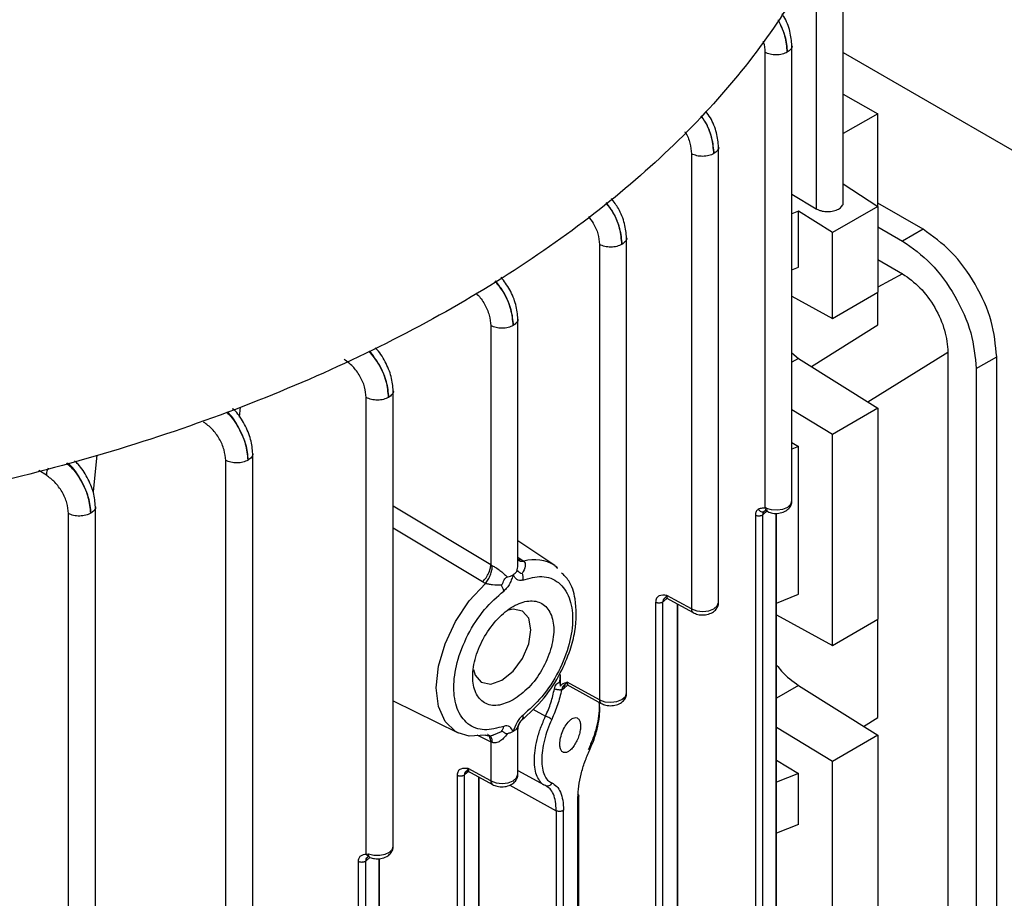
# Model space of a CAD drawing. Units: millimetres. Extents: x 5 to 415, y 5 to 292.
# Drawn here: x 368 to 373, y 227 to 232 of the extents above; entities that cross this region are included whole.
import ezdxf

# ---------------------------------------------------------------- set-up
doc = ezdxf.new("R2010")
doc.units = ezdxf.units.MM

msp = doc.modelspace()

# ---------------------------------------------------------------- linework, layer by layer
at = {"color": 7, "linetype": 'Continuous', "lineweight": 25}
for p, q in [((372.03863, 230.82819), (372.03863, 232.24004)), ((371.77183, 229.27697), (371.77183, 231.64619)), ((371.63113, 231.60932), (371.63113, 229.24515)), ((372.03863, 231.60893), (372.91597, 231.10245)), ((372.03863, 231.39242), (372.21779, 231.289)), ((372.21779, 231.289), (372.03863, 231.18741)), ((372.21779, 230.80849), (372.21779, 231.289)), ((371.2494, 231.08169), (371.2494, 228.71407)), ((371.3901, 228.74897), (371.3901, 231.11856)), ((372.03863, 230.92478), (372.21779, 230.80849)), ((371.77183, 230.87155), (371.89794, 230.79627)), ((372.45349, 230.68899), (372.21779, 230.82505)), ((371.80531, 230.78339), (371.77183, 230.77011)), ((371.98209, 230.67242), (371.80531, 230.78339)), ((371.80531, 230.49257), (371.80531, 230.78339)), ((372.21779, 230.80849), (371.98209, 230.67242)), ((372.21779, 230.80849), (372.21779, 230.36176)), ((371.98209, 230.22569), (371.98209, 230.67242)), ((372.21779, 230.70259), (372.34743, 230.62776)), ((372.45349, 230.68899), (372.34743, 230.62776)), ((370.91172, 228.27676), (370.91172, 230.64647)), ((370.77102, 230.60972), (370.77102, 228.24186)), ((372.21779, 230.53248), (372.34743, 230.45764)), ((371.77183, 230.47888), (371.80531, 230.49257)), ((371.98209, 230.22569), (372.21779, 230.36176)), ((372.21779, 230.1914), (372.21779, 230.36176)), ((371.77183, 230.34071), (371.98209, 230.22569)), ((370.34632, 228.95413), (370.34632, 230.22467)), ((370.20563, 230.18786), (370.20563, 228.94342)), ((371.87323, 229.97481), (372.21779, 230.1914)), ((372.58313, 230.04939), (372.58313, 224.94601)), ((371.77183, 230.04615), (371.80607, 230.01703)), ((371.80607, 230.01703), (372.21779, 229.75823)), ((372.73044, 229.96435), (372.83651, 230.02558)), ((372.83651, 224.9222), (372.83651, 230.02558)), ((372.73044, 229.96435), (372.73044, 224.86097)), ((369.69814, 227.48059), (369.69814, 229.84922)), ((369.55745, 227.43929), (369.55745, 229.81368)), ((368.89881, 229.71106), (368.90406, 229.76407)), ((371.98209, 229.62216), (371.77183, 229.7499)), ((372.21779, 229.75823), (371.98209, 229.62216)), ((372.21779, 229.75823), (372.21779, 228.66063)), ((371.98209, 228.52456), (371.98209, 229.62216)), ((371.77183, 229.57973), (371.80531, 229.55939)), ((371.80531, 229.55939), (371.77183, 229.54601)), ((371.80531, 228.79144), (371.80531, 229.55939)), ((368.15558, 229.51351), (368.13625, 229.32435)), ((368.82648, 220.91002), (368.82648, 229.48716)), ((368.96717, 220.9437), (368.96717, 229.52392)), ((368.14919, 220.66753), (368.14919, 229.24631)), ((371.63564, 229.24124), (371.63678, 229.23925)), ((368.00849, 220.63385), (368.00849, 229.21076)), ((371.58169, 229.20124), (371.58169, 224.30174)), ((371.6226, 229.20611), (371.61975, 229.20375)), ((371.61975, 224.30425), (371.61975, 229.20375)), ((371.69196, 224.36577), (371.69196, 229.21168)), ((370.53803, 228.9402), (370.34632, 229.06792)), ((370.20563, 228.94342), (370.21337, 228.93918)), ((370.36412, 228.97153), (370.37727, 228.96214)), ((370.5528, 228.92394), (370.53799, 228.94023)), ((370.53803, 228.9402), (370.55221, 228.92964)), ((370.17721, 228.84665), (370.16187, 228.85477)), ((371.11734, 228.77207), (371.25806, 228.69498)), ((371.2494, 228.71407), (371.12022, 228.78484)), ((371.69196, 228.74511), (371.80531, 228.79144)), ((371.06259, 228.74849), (371.06259, 223.84899)), ((371.1035, 228.75336), (371.10065, 228.751)), ((371.10065, 223.8515), (371.10065, 228.751)), ((371.17848, 223.91791), (371.17848, 228.73858)), ((371.69196, 228.68328), (371.98209, 228.52456)), ((371.98209, 228.52456), (372.21779, 228.66063)), ((372.21779, 228.15005), (372.21779, 228.66063)), ((370.56512, 228.33493), (370.56711, 228.37369)), ((370.56711, 228.31316), (370.56711, 228.37369)), ((370.60313, 228.33384), (370.59626, 228.33007)), ((370.60025, 228.32107), (370.77968, 228.22277)), ((370.77102, 228.24186), (370.60313, 228.33384)), ((371.80607, 228.3159), (372.21779, 228.05711)), ((370.57359, 228.29379), (370.58641, 228.30235)), ((369.69814, 228.23571), (370.03511, 228.06901)), ((370.36857, 228.13913), (370.37811, 228.14897)), ((372.14386, 228.10358), (372.21779, 228.15005)), ((370.34632, 227.85478), (370.34632, 228.0823)), ((371.98209, 227.92104), (371.69196, 228.0973)), ((372.21779, 228.05711), (371.98209, 227.92104)), ((372.21779, 228.05711), (372.21779, 226.61928)), ((370.21337, 228.01995), (370.20563, 228.02322)), ((370.20563, 228.02322), (370.20563, 227.81988)), ((371.69196, 227.92712), (371.80531, 227.85826)), ((371.98209, 226.48321), (371.98209, 227.92104)), ((370.03021, 227.84806), (370.03021, 222.94856)), ((370.07112, 227.85293), (370.06827, 227.85056)), ((370.06827, 222.95107), (370.06827, 227.85056)), ((370.08496, 227.87164), (370.21429, 227.80079)), ((370.20563, 227.81988), (370.08784, 227.88441)), ((370.34632, 227.87442), (370.48238, 227.79876)), ((371.80531, 227.85826), (371.69196, 227.81296)), ((371.80531, 227.59337), (371.80531, 227.85826)), ((370.14563, 223.01708), (370.14563, 227.8384)), ((370.50441, 227.78501), (370.49015, 227.79508)), ((370.65881, 224.09854), (370.65881, 227.73322)), ((370.66297, 224.10629), (370.66297, 227.74139)), ((370.5455, 227.66496), (370.5455, 224.03052)), ((370.58355, 224.03302), (370.58355, 227.66746)), ((371.80531, 227.59337), (371.69196, 227.54755)), ((369.55745, 227.43929), (369.56945, 227.44023)), ((369.56945, 227.44023), (369.566, 227.42885)), ((369.51664, 222.50058), (369.51664, 227.40018)), ((369.55802, 227.40541), (369.55469, 227.40269)), ((369.55469, 222.50308), (369.55469, 227.40269)), ((369.62656, 222.56435), (369.62656, 227.41618))]:
    msp.add_line(p, q, dxfattribs=at)
at = {"color": 8, "linetype": 'Continuous', "lineweight": 25}
for p, q in [((371.89794, 232.11327), (371.89794, 230.79627)), ((372.34679, 230.45801), (372.21779, 230.38874)), ((371.80607, 230.01703), (371.77183, 229.99726)), ((372.58313, 230.04865), (372.16629, 229.7906)), ((367.89355, 229.40962), (367.85363, 229.43367)), ((370.20563, 228.94342), (369.69814, 229.24817)), ((371.6413, 229.22242), (371.6226, 229.20611)), ((371.6226, 229.20611), (371.62525, 229.21812)), ((371.68781, 229.21202), (371.68781, 224.35863)), ((370.16187, 228.85477), (369.69814, 229.13429)), ((370.34632, 228.98332), (370.36412, 228.97153)), ((370.34899, 228.97087), (370.36412, 228.97153)), ((371.12202, 228.76951), (371.1035, 228.75336)), ((371.17432, 228.74085), (371.17432, 223.91078)), ((370.60492, 228.3185), (370.58641, 228.30235)), ((371.80607, 228.3159), (371.69196, 228.25003)), ((370.42323, 228.19325), (370.49015, 228.15581)), ((370.1329, 228.05924), (370.20563, 228.02322)), ((370.22004, 228.0596), (370.26145, 228.07729)), ((370.08963, 227.86908), (370.07112, 227.85293)), ((370.14148, 227.84068), (370.14148, 223.00994)), ((370.30508, 227.79827), (370.5455, 227.66496)), ((369.57674, 227.42173), (369.55802, 227.40541)), ((369.6224, 227.41611), (369.6224, 222.55721))]:
    msp.add_line(p, q, dxfattribs=at)
at = {"color": 8, "linetype": 'Continuous', "lineweight": 25, "flags": 128}
for points in [[(371.63678, 229.23925), (371.6643, 229.23094), (371.69519, 229.22902), (371.72514, 229.23377), (371.75001, 229.24451), (371.76632, 229.25977), (371.77183, 229.27697)], [(370.03511, 228.06901), (370.02212, 228.07616), (369.9674, 228.12893), (369.93305, 228.20676), (369.92135, 228.30453), (369.93305, 228.41582), (369.9674, 228.53331), (370.02212, 228.64926), (370.09363, 228.75605), (370.17721, 228.84665)], [(371.2494, 228.71407), (371.27639, 228.70417), (371.30785, 228.70086), (371.33916, 228.70464), (371.36569, 228.71495), (371.38354, 228.73027), (371.39009, 228.74834), (371.3901, 228.74897)], [(370.77102, 228.24186), (370.79801, 228.23196), (370.82947, 228.22865), (370.86078, 228.23243), (370.88731, 228.24274), (370.90516, 228.25806), (370.91171, 228.27613), (370.91172, 228.27676)], [(370.20563, 227.81988), (370.23262, 227.80998), (370.26408, 227.80667), (370.29538, 227.81045), (370.32192, 227.82076), (370.33977, 227.83608), (370.34632, 227.85415), (370.34632, 227.85478)], [(369.56945, 227.44023), (369.59724, 227.43356), (369.62733, 227.43303), (369.65578, 227.4387), (369.67889, 227.44983), (369.69364, 227.46498), (369.69814, 227.48059)]]:
    msp.add_lwpolyline(points, dxfattribs=at)
at = {"color": 7, "linetype": 'Continuous', "lineweight": 25, "flags": 128}
for points in [[(370.11448, 228.39894), (370.12319, 228.37064), (370.15599, 228.33288), (370.20508, 228.32335), (370.26299, 228.34347), (370.3209, 228.39021), (370.36999, 228.45642), (370.4028, 228.53205), (370.41431, 228.60557), (370.4028, 228.66579), (370.36999, 228.70355), (370.3209, 228.71308), (370.29672, 228.70803)], [(370.17721, 228.05784), (370.09363, 228.05194), (370.03511, 228.06901)]]:
    msp.add_lwpolyline(points, dxfattribs=at)
at = {"color": 8, "linetype": 'Continuous', "lineweight": 25}
for centre, radius, start, end in [((370.4339, 228.77719), 0.19342, 57.42896, 107.02441), ((371.26952, 228.71169), 0.02026, 173.24247, 235.55084), ((370.79114, 228.23948), 0.02026, 173.24247, 235.55084), ((370.22575, 227.8175), 0.02026, 173.24247, 235.55084)]:
    msp.add_arc(centre, radius, start, end, dxfattribs=at)
at = {"color": 7, "linetype": 'Continuous', "lineweight": 25}
for points in [[(372.08471, 232.56684), (372.03389, 232.42546), (371.93226, 232.14271), (371.68624, 231.73269), (371.37469, 231.33841), (370.99399, 230.96465), (370.5499, 230.61506), (370.04653, 230.29333), (369.48922, 230.00274), (368.88365, 229.74637), (368.23619, 229.5266), (367.55321, 229.34674), (366.84296, 229.20472), (366.35317, 229.14605), (366.10827, 229.11672)], [(371.74742, 231.6102), (371.73897, 231.60631), (371.72208, 231.59853), (371.68961, 231.59503), (371.657, 231.59804), (371.63976, 231.60556), (371.63113, 231.60932)], [(371.36569, 231.08257), (371.35724, 231.07868), (371.34034, 231.07091), (371.30788, 231.0674), (371.27527, 231.07041), (371.25802, 231.07793), (371.2494, 231.08169)], [(372.83651, 230.02558), (372.83075, 230.08686), (372.81924, 230.20942), (372.73066, 230.40675), (372.60406, 230.58212), (372.50368, 230.65336), (372.45349, 230.68899)], [(372.34743, 230.62776), (372.39761, 230.59213), (372.49799, 230.52089), (372.6246, 230.34552), (372.71317, 230.14819), (372.72468, 230.02563), (372.73044, 229.96435)], [(370.88731, 230.6106), (370.87886, 230.60671), (370.86196, 230.59894), (370.8295, 230.59543), (370.79689, 230.59844), (370.77964, 230.60596), (370.77102, 230.60972)], [(372.34743, 230.45764), (372.37831, 230.43572), (372.44008, 230.39188), (372.51799, 230.28396), (372.5725, 230.16253), (372.57958, 230.08711), (372.58313, 230.04939)], [(370.32192, 230.18874), (370.31347, 230.18485), (370.29657, 230.17707), (370.26411, 230.17357), (370.23149, 230.17658), (370.21425, 230.1841), (370.20563, 230.18786)], [(369.67373, 229.81455), (369.66529, 229.81067), (369.64839, 229.80289), (369.61592, 229.79938), (369.58331, 229.8024), (369.56607, 229.80992), (369.55745, 229.81368)], [(368.94277, 229.48804), (368.93432, 229.48415), (368.91742, 229.47638), (368.88496, 229.47287), (368.85234, 229.47588), (368.8351, 229.4834), (368.82648, 229.48716)], [(368.12478, 229.21164), (368.11633, 229.20775), (368.09944, 229.19997), (368.06697, 229.19647), (368.03436, 229.19948), (368.01712, 229.207), (368.00849, 229.21076)], [(371.61975, 229.20375), (371.61865, 229.20291), (371.61645, 229.20123), (371.61206, 229.19931), (371.60711, 229.19796), (371.60175, 229.19726), (371.59626, 229.19724), (371.59091, 229.19792), (371.58589, 229.19922), (371.58309, 229.20057), (371.58169, 229.20124)], [(371.62525, 229.21812), (371.62744, 229.22126), (371.63184, 229.22755), (371.63998, 229.22875), (371.64405, 229.22934)], [(370.36857, 228.89909), (370.36995, 228.89318), (370.3727, 228.88137), (370.37192, 228.87034), (370.37153, 228.86482)], [(370.2723, 228.80754), (370.2713, 228.81225), (370.2693, 228.82167), (370.26407, 228.83206), (370.26145, 228.83725)], [(370.32192, 228.24094), (370.34949, 228.26051), (370.40463, 228.29966), (370.47475, 228.39639), (370.52161, 228.50384), (370.53806, 228.60901), (370.52161, 228.69498), (370.47475, 228.74892), (370.40463, 228.76254), (370.32192, 228.73379), (370.2392, 228.66704), (370.16908, 228.57246), (370.12223, 228.46443), (370.10577, 228.35945), (370.12223, 228.27328), (370.16908, 228.21993), (370.2392, 228.20416), (370.29434, 228.22868), (370.32192, 228.24094)], [(371.10065, 228.751), (371.09955, 228.75016), (371.09735, 228.74848), (371.09296, 228.74656), (371.08801, 228.7452), (371.08265, 228.74451), (371.07716, 228.74449), (371.07182, 228.74517), (371.06679, 228.74647), (371.06399, 228.74782), (371.06259, 228.74849)], [(370.37153, 228.16086), (370.37192, 228.1565), (370.3727, 228.14778), (370.36995, 228.14201), (370.36857, 228.13913)], [(370.26145, 228.07729), (370.26407, 228.08089), (370.2693, 228.08809), (370.2713, 228.09841), (370.2723, 228.10358)], [(370.06827, 227.85056), (370.06717, 227.84973), (370.06497, 227.84805), (370.06057, 227.84613), (370.05563, 227.84477), (370.05027, 227.84408), (370.04478, 227.84406), (370.03943, 227.84474), (370.0344, 227.84604), (370.03161, 227.84739), (370.03021, 227.84806)], [(370.6561, 227.75112), (370.65783, 227.74984), (370.66129, 227.74728), (370.66329, 227.74247), (370.66277, 227.73753), (370.66013, 227.73466), (370.65881, 227.73322)], [(370.58355, 227.66746), (370.58246, 227.66663), (370.58026, 227.66495), (370.57586, 227.66303), (370.57091, 227.66167), (370.56556, 227.66098), (370.56007, 227.66096), (370.55472, 227.66164), (370.54969, 227.66294), (370.5469, 227.66429), (370.5455, 227.66496)], [(369.55745, 227.43929), (369.5586, 227.43722), (369.5609, 227.43307), (369.5643, 227.43025), (369.566, 227.42884)], [(369.55469, 227.40269), (369.5536, 227.40185), (369.5514, 227.40017), (369.547, 227.39825), (369.54205, 227.3969), (369.5367, 227.3962), (369.53121, 227.39618), (369.52586, 227.39686), (369.52083, 227.39816), (369.51804, 227.39951), (369.51664, 227.40018)]]:
    msp.add_open_spline(points, degree=3, dxfattribs=at)
for points, knots in [([(371.77178, 231.64377), (371.76935, 231.66822), (371.76447, 231.71713), (371.74222, 231.77845), (371.7227, 231.80571), (371.71945, 231.81024)], [0, 0, 0, 0, 0.4546431, 0.9093149, 1, 1, 1, 1]), ([(371.39005, 231.11615), (371.38771, 231.14062), (371.38304, 231.18958), (371.35669, 231.25814), (371.33187, 231.29178), (371.32362, 231.30297)], [0, 0, 0, 0, 0.4001719, 0.8003993, 1, 1, 1, 1]), ([(370.91167, 230.64418), (370.90939, 230.66866), (370.90484, 230.71764), (370.87488, 230.793), (370.84523, 230.83251), (370.8323, 230.84974)], [0, 0, 0, 0, 0.3605405, 0.7211664, 1, 1, 1, 1]), ([(371.89794, 230.79627), (371.903, 230.79362), (371.91252, 230.78864), (371.93235, 230.78298), (371.95825, 230.77986), (371.98875, 230.78306), (372.01582, 230.79338), (372.03315, 230.80906), (372.04028, 230.82215), (372.03852, 230.82892), (372.03847, 230.82913)], [0, 0, 0, 0, 0.10168516, 0.19105389, 0.33229944, 0.50216295, 0.66336037, 0.82454248, 0.99442128, 1, 1, 1, 1]), ([(370.34627, 230.22232), (370.34403, 230.2468), (370.33953, 230.29579), (370.3073, 230.37554), (370.27457, 230.4188), (370.25864, 230.43985)], [0, 0, 0, 0, 0.339157, 0.678432, 1, 1, 1, 1]), ([(369.69809, 229.84813), (369.69592, 229.8728), (369.69158, 229.92214), (369.65758, 230.00049), (369.62568, 230.05348), (369.6055, 230.07151), (369.60426, 230.07261)], [0, 0, 0, 0, 0.3261377, 0.6524338, 0.9786426, 1, 1, 1, 1]), ([(369.55745, 229.81368), (369.55572, 229.83185), (369.55226, 229.8682), (369.52608, 229.92663), (369.48825, 229.97875), (369.45795, 230.00117), (369.44283, 230.01236)], [0, 0, 0, 0, 0.2500901, 0.5004143, 0.7506835, 1, 1, 1, 1]), ([(368.96712, 229.52162), (368.96494, 229.54626), (368.96058, 229.59555), (368.92671, 229.67442), (368.89132, 229.73096), (368.86736, 229.75168), (368.86252, 229.75586)], [0, 0, 0, 0, 0.3072475, 0.614695, 0.9221804, 1, 1, 1, 1]), ([(368.82648, 229.48716), (368.82468, 229.50531), (368.82108, 229.54167), (368.79516, 229.60004), (368.75736, 229.65245), (368.72695, 229.67475), (368.71175, 229.6859)], [0, 0, 0, 0, 0.2493357, 0.4996431, 0.7499361, 1, 1, 1, 1]), ([(368.14914, 229.24521), (368.14695, 229.26987), (368.14256, 229.31919), (368.10866, 229.3983), (368.07199, 229.4562), (368.04667, 229.47786), (368.04054, 229.48309)], [0, 0, 0, 0, 0.3010949, 0.6024395, 0.9038778, 1, 1, 1, 1]), ([(368.00849, 229.21076), (368.00676, 229.22896), (368.0033, 229.26538), (367.97703, 229.3239), (367.93907, 229.37606), (367.9087, 229.39845), (367.89355, 229.40962)], [0, 0, 0, 0, 0.2500683, 0.5003633, 0.750663, 1, 1, 1, 1]), ([(371.5965, 229.23278), (371.5924, 229.22925), (371.58625, 229.22394), (371.58228, 229.21193), (371.58189, 229.2048), (371.58169, 229.20124)], [0, 0, 0, 0, 0.4989978, 0.7501627, 1, 1, 1, 1]), ([(371.63113, 229.24515), (371.63158, 229.24452), (371.63237, 229.24341), (371.63309, 229.24205), (371.63333, 229.24125), (371.63336, 229.24089), (371.63332, 229.24055), (371.63316, 229.24011), (371.63276, 229.23965), (371.62794, 229.23702), (371.61356, 229.23969), (371.6027, 229.23529), (371.5965, 229.23278)], [0, 0, 0, 0, 0.0348029, 0.0613572, 0.06766, 0.0738697, 0.0803367, 0.0873731, 0.1040283, 0.1251278, 0.5006862, 1, 1, 1, 1]), ([(371.5965, 229.23278), (371.59841, 229.23022), (371.60224, 229.22508), (371.61023, 229.22041), (371.61869, 229.21879), (371.62357, 229.2206), (371.62601, 229.2215)], [0, 0, 0, 0, 0.2501287, 0.5, 0.7498713, 1, 1, 1, 1]), ([(371.63564, 229.24123), (371.63565, 229.23989), (371.63567, 229.23577), (371.63417, 229.23101), (371.63241, 229.22583), (371.63098, 229.22278), (371.62787, 229.22198), (371.62601, 229.2215)], [0, 0, 0, 0, 0.0682695, 0.2092851, 0.3593011, 0.6172633, 1, 1, 1, 1]), ([(371.63113, 229.24515), (371.63207, 229.24457), (371.63336, 229.24377), (371.63491, 229.24233), (371.63541, 229.24158), (371.63564, 229.24124)], [0, 0, 0, 0, 0.5869644, 0.8096045, 1, 1, 1, 1]), ([(371.64416, 229.22138), (371.64333, 229.22163), (371.64059, 229.22245), (371.63758, 229.22844), (371.63705, 229.23565), (371.63678, 229.23925)], [0, 0, 0, 0, 0.1787796, 0.5900014, 1, 1, 1, 1]), ([(371.6398, 229.22298), (371.64758, 229.21957), (371.66458, 229.2121), (371.69564, 229.21004), (371.7264, 229.21625), (371.75083, 229.23026), (371.76576, 229.24933), (371.77255, 229.26606), (371.77118, 229.27525), (371.77088, 229.27725)], [0, 0, 0, 0, 0.1516028, 0.3313395, 0.5189387, 0.6899632, 0.831455, 0.9632314, 1, 1, 1, 1]), ([(371.62601, 229.2215), (371.62517, 229.22082), (371.62355, 229.2195), (371.62136, 229.21552), (371.61992, 229.21032), (371.6198, 229.20593), (371.61975, 229.20375)], [0, 0, 0, 0, 0.2666356, 0.5171347, 0.7603066, 1, 1, 1, 1]), ([(370.16187, 228.85477), (370.16837, 228.86172), (370.18138, 228.87562), (370.1951, 228.90052), (370.20346, 228.92384), (370.20491, 228.93689), (370.20563, 228.94342)], [0, 0, 0, 0, 0.2798445, 0.5594212, 0.7796875, 1, 1, 1, 1]), ([(370.17721, 228.84665), (370.18218, 228.85322), (370.1921, 228.86636), (370.20371, 228.89089), (370.21162, 228.9163), (370.21279, 228.93156), (370.21337, 228.93918)], [0, 0, 0, 0, 0.2500744, 0.5, 0.7499256, 1, 1, 1, 1]), ([(370.21337, 228.93918), (370.21631, 228.93777), (370.22238, 228.93486), (370.23621, 228.92669), (370.2538, 228.91437), (370.27386, 228.8978), (370.28496, 228.8866), (370.29103, 228.88049)], [0, 0, 0, 0, 0.0997326, 0.2055717, 0.4483424, 0.6985256, 1, 1, 1, 1]), ([(370.37727, 228.96214), (370.37968, 228.95878), (370.38482, 228.9516), (370.3848, 228.92974), (370.37532, 228.91184), (370.36857, 228.89909)], [0, 0, 0, 0, 0.20272214, 0.4323565, 1, 1, 1, 1]), ([(370.26145, 228.83725), (370.26414, 228.84226), (370.26901, 228.85131), (370.27455, 228.86477), (370.27984, 228.87378), (370.28581, 228.87873), (370.2893, 228.87991), (370.29103, 228.88049)], [0, 0, 0, 0, 0.3230395, 0.5826342, 0.7958652, 0.8985943, 1, 1, 1, 1]), ([(370.32192, 228.89247), (370.32191, 228.89246), (370.32191, 228.89244), (370.32188, 228.89236), (370.32179, 228.8921), (370.32145, 228.89111), (370.32016, 228.88728), (370.31762, 228.87973), (370.31259, 228.8651), (370.3042, 228.8456), (370.28999, 228.82337), (370.2782, 228.81282), (370.2723, 228.80754)], [0, 0, 0, 0, 0.0002681, 0.0007708, 0.0024804, 0.0087156, 0.0324509, 0.1249803, 0.2502258, 0.5000634, 0.7501515, 1, 1, 1, 1]), ([(370.29103, 228.88049), (370.2911, 228.8805), (370.29187, 228.88068), (370.29749, 228.88207), (370.30856, 228.88554), (370.3172, 228.89002), (370.32192, 228.89247)], [0, 0, 0, 0, 0.0068, 0.0665274, 0.4900875, 1, 1, 1, 1]), ([(370.32192, 228.89247), (370.32582, 228.89494), (370.33408, 228.90017), (370.33892, 228.90635), (370.34147, 228.90961)], [0, 0, 0, 0, 0.4732574, 1, 1, 1, 1]), ([(370.37153, 228.86482), (370.36565, 228.86331), (370.35389, 228.8603), (370.33512, 228.86779), (370.32741, 228.88277), (370.32207, 228.8922), (370.32192, 228.89247)], [0, 0, 0, 0, 0.2498379, 0.5002295, 0.9858146, 1, 1, 1, 1]), ([(370.34147, 228.90961), (370.34209, 228.91038), (370.34334, 228.91194), (370.34594, 228.91194), (370.34807, 228.90988), (370.34973, 228.90836), (370.34981, 228.90829), (370.35181, 228.90645), (370.35694, 228.90196), (370.36437, 228.90012), (370.36857, 228.89908)], [0, 0, 0, 0, 0.1013712, 0.2041017, 0.4172954, 0.417686, 0.4204823, 0.4280011, 0.6768819, 1, 1, 1, 1]), ([(370.36442, 228.13477), (370.40539, 228.17142), (370.48191, 228.23986), (370.56679, 228.37328), (370.61799, 228.49293), (370.65189, 228.62582), (370.65239, 228.75095), (370.62181, 228.85536), (370.58605, 228.88938), (370.57242, 228.90236)], [0, 0, 0, 0, 0.1820972, 0.3400341, 0.4739235, 0.5838017, 0.785649, 0.9182526, 1, 1, 1, 1]), ([(370.37153, 228.86482), (370.40561, 228.87399), (370.47601, 228.89294), (370.56234, 228.85863), (370.61828, 228.77967), (370.63676, 228.66596), (370.61828, 228.5309), (370.56234, 228.38736), (370.47601, 228.25338), (370.40561, 228.19104), (370.37153, 228.16086)], [0, 0, 0, 0, 0.1210383, 0.25, 0.3789617, 0.5, 0.6210383, 0.75, 0.8789617, 1, 1, 1, 1]), ([(370.26145, 228.83725), (370.2464, 228.83741), (370.22526, 228.83765), (370.19487, 228.84194), (370.18285, 228.84515), (370.17721, 228.84665)], [0, 0, 0, 0, 0.5676435, 0.7972779, 1, 1, 1, 1]), ([(370.2723, 228.10358), (370.23822, 228.09441), (370.16782, 228.07546), (370.08149, 228.10977), (370.02555, 228.18872), (370.00707, 228.30244), (370.02555, 228.4375), (370.08149, 228.58104), (370.16782, 228.71502), (370.23822, 228.77736), (370.2723, 228.80754)], [0, 0, 0, 0, 0.1210383, 0.25, 0.3789617, 0.5, 0.6210383, 0.75, 0.8789617, 1, 1, 1, 1]), ([(371.12022, 228.78484), (371.10637, 228.78583), (371.08899, 228.78708), (371.07328, 228.7777), (371.06731, 228.77029), (371.06332, 228.76066), (371.06283, 228.75254), (371.06259, 228.74849)], [0, 0, 0, 0, 0.4987315, 0.6261397, 0.7492177, 0.8749914, 1, 1, 1, 1]), ([(371.12022, 228.78484), (371.11852, 228.78151), (371.11275, 228.77021), (371.11152, 228.77196), (371.1035, 228.76632), (371.10089, 228.75845), (371.10073, 228.75346), (371.10065, 228.751)], [0, 0, 0, 0, 0.181556, 0.6167778, 0.8171013, 0.9094364, 1, 1, 1, 1]), ([(371.1035, 228.75336), (371.1039, 228.75774), (371.10458, 228.76514), (371.10938, 228.76929), (371.11134, 228.77099)], [0, 0, 0, 0, 0.592074, 1, 1, 1, 1]), ([(371.12022, 228.78484), (371.12028, 228.78279), (371.12041, 228.77862), (371.12141, 228.77353), (371.12314, 228.76987), (371.12459, 228.76762), (371.12562, 228.76759), (371.12569, 228.76759)], [0, 0, 0, 0, 0.23338976, 0.47449564, 0.72428403, 0.98362412, 1, 1, 1, 1]), ([(371.25806, 228.69498), (371.26584, 228.69156), (371.28285, 228.6841), (371.3139, 228.68203), (371.34467, 228.68824), (371.36909, 228.70225), (371.38402, 228.72133), (371.3908, 228.73799), (371.38945, 228.74711), (371.38917, 228.74904)], [0, 0, 0, 0, 0.1517947, 0.3317589, 0.5195955, 0.6908365, 0.8325073, 0.9644506, 1, 1, 1, 1]), ([(371.69196, 228.42268), (371.70029, 228.41196), (371.73487, 228.36746), (371.77534, 228.33815), (371.80607, 228.3159)], [0, 0, 0, 0, 0.240748, 1, 1, 1, 1]), ([(370.53646, 228.29863), (370.53764, 228.30321), (370.54001, 228.31241), (370.54669, 228.32319), (370.55513, 228.331), (370.56177, 228.33361), (370.56512, 228.33493)], [0, 0, 0, 0, 0.2449211, 0.492547, 0.7440211, 1, 1, 1, 1]), ([(370.56512, 228.33493), (370.56497, 228.33114), (370.56464, 228.32285), (370.56624, 228.31657), (370.56711, 228.31316)], [0, 0, 0, 0, 0.4572094, 1, 1, 1, 1]), ([(370.59626, 228.33007), (370.591, 228.3286), (370.58259, 228.32624), (370.57225, 228.32115), (370.56875, 228.31571), (370.56711, 228.31316)], [0, 0, 0, 0, 0.4702378, 0.7520256, 1, 1, 1, 1]), ([(370.59626, 228.33007), (370.59538, 228.32727), (370.59271, 228.31882), (370.58908, 228.31936), (370.58201, 228.31275), (370.57856, 228.30777), (370.57558, 228.30138), (370.57425, 228.29631), (370.57359, 228.29379)], [0, 0, 0, 0, 0.2033893, 0.6123492, 0.714698, 0.8108213, 0.905542, 1, 1, 1, 1]), ([(370.58641, 228.30235), (370.58681, 228.30674), (370.58748, 228.31414), (370.59228, 228.31829), (370.59424, 228.31998)], [0, 0, 0, 0, 0.592074, 1, 1, 1, 1]), ([(370.60859, 228.31659), (370.60853, 228.31659), (370.60749, 228.31662), (370.60605, 228.31887), (370.60432, 228.32252), (370.60331, 228.32761), (370.60319, 228.33178), (370.60313, 228.33384)], [0, 0, 0, 0, 0.0163759, 0.275716, 0.5255044, 0.7666102, 1, 1, 1, 1]), ([(370.49015, 228.15581), (370.50006, 228.17931), (370.51987, 228.22627), (370.53093, 228.27452), (370.53646, 228.29863)], [0, 0, 0, 0, 0.5002092, 1, 1, 1, 1]), ([(370.57359, 228.29379), (370.56747, 228.26767), (370.55525, 228.21543), (370.53331, 228.16464), (370.52234, 228.13924)], [0, 0, 0, 0, 0.4999486, 1, 1, 1, 1]), ([(370.57359, 228.29379), (370.57254, 228.2935), (370.57046, 228.29292), (370.56624, 228.29258), (370.56149, 228.29263), (370.55631, 228.2931), (370.55095, 228.294), (370.5457, 228.29527), (370.5407, 228.29681), (370.53787, 228.29803), (370.53646, 228.29863)], [0, 0, 0, 0, 0.1250555, 0.2502438, 0.3753254, 0.5, 0.6246746, 0.7497562, 0.8749445, 1, 1, 1, 1]), ([(370.77968, 228.22277), (370.78746, 228.21935), (370.80447, 228.21188), (370.83553, 228.20982), (370.86629, 228.21603), (370.89071, 228.23004), (370.90564, 228.24912), (370.91242, 228.26578), (370.91107, 228.27489), (370.91079, 228.27683)], [0, 0, 0, 0, 0.1517947, 0.3317589, 0.5195955, 0.6908365, 0.8325073, 0.9644506, 1, 1, 1, 1]), ([(370.76786, 228.22924), (370.76846, 228.22303), (370.77051, 228.20196), (370.76671, 228.1587), (370.75616, 228.10172), (370.7379, 228.04062), (370.72026, 228.00109), (370.71129, 227.98099)], [0, 0, 0, 0, 0.090195, 0.3060329, 0.5294433, 0.7606885, 1, 1, 1, 1]), ([(370.37153, 228.16086), (370.36568, 228.15558), (370.35394, 228.14497), (370.33487, 228.11544), (370.32709, 228.09172), (370.32192, 228.07593)], [0, 0, 0, 0, 0.2490456, 0.5001174, 1, 1, 1, 1]), ([(370.52234, 228.13924), (370.52046, 228.14064), (370.5167, 228.14343), (370.50729, 228.14849), (370.49793, 228.15285), (370.49274, 228.15482), (370.49015, 228.15581)], [0, 0, 0, 0, 0.2798434, 0.5589074, 0.7793932, 1, 1, 1, 1]), ([(370.32192, 228.07593), (370.32176, 228.0762), (370.31642, 228.08563), (370.30871, 228.10061), (370.28994, 228.1081), (370.27818, 228.10508), (370.2723, 228.10358)], [0, 0, 0, 0, 0.0141854, 0.4997705, 0.750162, 1, 1, 1, 1]), ([(370.36857, 228.13913), (370.36437, 228.13498), (370.3568, 228.12749), (370.34982, 228.11486), (370.34594, 228.10505), (370.34334, 228.09814), (370.34209, 228.09568), (370.34147, 228.09446)], [0, 0, 0, 0, 0.3230393, 0.5826341, 0.7958651, 0.8985943, 1, 1, 1, 1]), ([(370.34632, 228.08204), (370.34667, 228.0884), (370.34738, 228.10138), (370.35465, 228.11978), (370.36565, 228.13619), (370.37574, 228.14431), (370.38071, 228.14831)], [0, 0, 0, 0, 0.24724365, 0.50517903, 0.75605283, 1, 1, 1, 1]), ([(370.52234, 228.13924), (370.51471, 228.12162), (370.49946, 228.08643), (370.48329, 228.03134), (370.47283, 227.97781), (370.46944, 227.92806), (370.4729, 227.88438), (370.48316, 227.84882), (370.49944, 227.82217), (370.5147, 227.81363), (370.52234, 227.80936)], [0, 0, 0, 0, 0.1256176, 0.2507832, 0.3759881, 0.4999456, 0.6245343, 0.7492901, 0.8743748, 1, 1, 1, 1]), ([(370.61818, 228.13591), (370.62317, 228.13968), (370.63353, 228.14748), (370.64818, 228.15017), (370.66052, 228.14491), (370.66879, 228.1316), (370.67242, 228.11262), (370.67169, 228.08956), (370.66652, 228.06326), (370.65674, 228.03538), (370.64339, 228.00963), (370.62839, 227.98912), (370.61297, 227.97464), (370.59775, 227.96661), (370.58361, 227.96624), (370.57255, 227.97446), (370.56556, 227.98965), (370.56471, 228.004), (370.5643, 228.01089)], [0, 0, 0, 0, 0.0597537, 0.1238875, 0.1896798, 0.2540606, 0.3144208, 0.3717904, 0.4337274, 0.4989077, 0.56449, 0.6274269, 0.6859667, 0.7474301, 0.8124541, 0.8781104, 0.9413997, 1, 1, 1, 1]), ([(370.5643, 228.01089), (370.56512, 228.02184), (370.56675, 228.04381), (370.57926, 228.08052), (370.59706, 228.11402), (370.61112, 228.1286), (370.61818, 228.13591)], [0, 0, 0, 0, 0.24765235, 0.496687, 0.74766266, 1, 1, 1, 1]), ([(370.17721, 228.05784), (370.18281, 228.05664), (370.19476, 228.05409), (370.21031, 228.05512), (370.21829, 228.05879), (370.22004, 228.0596)], [0, 0, 0, 0, 0.4079924, 0.8701475, 1, 1, 1, 1]), ([(370.29103, 228.06534), (370.28496, 228.05718), (370.27386, 228.04225), (370.25381, 228.0255), (370.23622, 228.01791), (370.22238, 228.01716), (370.21631, 228.01904), (370.21337, 228.01995)], [0, 0, 0, 0, 0.3014502, 0.5516565, 0.7944165, 0.9002584, 1, 1, 1, 1]), ([(370.29103, 228.06534), (370.2893, 228.0652), (370.28581, 228.06493), (370.27984, 228.06688), (370.27691, 228.06939), (370.27516, 228.07097), (370.27508, 228.07105), (370.27301, 228.07293), (370.2689, 228.07682), (370.26414, 228.07712), (370.26145, 228.07729)], [0, 0, 0, 0, 0.1013713, 0.2041017, 0.4172955, 0.417686, 0.4204823, 0.4280011, 0.676882, 1, 1, 1, 1]), ([(370.32192, 228.07593), (370.31757, 228.07371), (370.30838, 228.06901), (370.29701, 228.06661), (370.29103, 228.06534)], [0, 0, 0, 0, 0.4732579, 1, 1, 1, 1]), ([(370.34147, 228.09446), (370.33874, 228.09059), (370.33386, 228.08367), (370.32557, 228.0783), (370.32192, 228.07593)], [0, 0, 0, 0, 0.5590641, 1, 1, 1, 1]), ([(370.65881, 227.73322), (370.65965, 227.75243), (370.66133, 227.79087), (370.67425, 227.85468), (370.69328, 227.91958), (370.71129, 227.96108), (370.72029, 227.98183)], [0, 0, 0, 0, 0.2497613, 0.4997024, 0.7498953, 1, 1, 1, 1]), ([(370.08784, 227.88441), (370.074, 227.8854), (370.05661, 227.88665), (370.0409, 227.87728), (370.03492, 227.86987), (370.03094, 227.86023), (370.03045, 227.85211), (370.03021, 227.84806)], [0, 0, 0, 0, 0.49845, 0.6261405, 0.7491802, 0.8750308, 1, 1, 1, 1]), ([(370.08784, 227.88441), (370.08616, 227.8811), (370.08044, 227.86985), (370.07919, 227.87156), (370.07112, 227.86591), (370.06851, 227.85803), (370.06835, 227.85304), (370.06827, 227.85056)], [0, 0, 0, 0, 0.1816805, 0.6166733, 0.8169788, 0.909214, 1, 1, 1, 1]), ([(370.07112, 227.85293), (370.07152, 227.85731), (370.07219, 227.86471), (370.07699, 227.86886), (370.07895, 227.87056)], [0, 0, 0, 0, 0.592074, 1, 1, 1, 1]), ([(370.08784, 227.88441), (370.0879, 227.88236), (370.08802, 227.87818), (370.08903, 227.8731), (370.09076, 227.86944), (370.0922, 227.86719), (370.09324, 227.86716), (370.0933, 227.86716)], [0, 0, 0, 0, 0.2333898, 0.4744956, 0.724284, 0.9836241, 1, 1, 1, 1]), ([(370.21429, 227.80079), (370.22207, 227.79737), (370.23907, 227.78991), (370.27013, 227.78784), (370.3009, 227.79405), (370.32532, 227.80806), (370.34025, 227.82714), (370.34703, 227.8438), (370.34568, 227.85292), (370.3454, 227.85485)], [0, 0, 0, 0, 0.1517947, 0.3317589, 0.5195955, 0.6908365, 0.8325073, 0.9644506, 1, 1, 1, 1]), ([(370.49015, 227.79508), (370.48061, 227.79908), (370.47043, 227.80336), (370.46379, 227.8144), (370.46337, 227.8151)], [0, 0, 0, 0, 0.936816, 1, 1, 1, 1]), ([(370.52234, 227.80936), (370.52046, 227.80586), (370.5167, 227.79888), (370.50729, 227.79333), (370.49793, 227.79207), (370.49274, 227.79408), (370.49015, 227.79508)], [0, 0, 0, 0, 0.2798434, 0.5589074, 0.7793932, 1, 1, 1, 1]), ([(370.52234, 227.80936), (370.53133, 227.80427), (370.54932, 227.79411), (370.56824, 227.7622), (370.58106, 227.72078), (370.58272, 227.68523), (370.58355, 227.66746)], [0, 0, 0, 0, 0.2500238, 0.5001593, 0.7501601, 1, 1, 1, 1]), ([(369.51664, 227.40018), (369.51731, 227.40653), (369.51867, 227.41922), (369.53183, 227.43541), (369.5472, 227.43774), (369.55745, 227.43929)], [0, 0, 0, 0, 0.2496461, 0.4995484, 1, 1, 1, 1]), ([(369.57785, 227.42167), (369.57748, 227.42167), (369.57557, 227.42169), (369.57336, 227.42448), (369.57023, 227.42982), (369.56976, 227.43612), (369.56945, 227.44023)], [0, 0, 0, 0, 0.0645627, 0.328682, 0.5618261, 1, 1, 1, 1]), ([(369.57641, 227.42181), (369.58443, 227.41938), (369.60241, 227.41394), (369.63379, 227.41491), (369.66294, 227.4243), (369.68395, 227.44091), (369.69616, 227.46024), (369.69717, 227.47392), (369.69762, 227.48005)], [0, 0, 0, 0, 0.1586328, 0.3555227, 0.5638885, 0.7331656, 0.8804645, 1, 1, 1, 1]), ([(369.566, 227.42884), (369.56543, 227.42617), (369.56447, 227.42163), (369.5603, 227.42096), (369.55554, 227.41456), (369.55497, 227.40656), (369.55469, 227.40269)], [0, 0, 0, 0, 0.3570504, 0.6065028, 0.8097676, 1, 1, 1, 1]), ([(369.55802, 227.40541), (369.55842, 227.40979), (369.55909, 227.41719), (369.5639, 227.42135), (369.56585, 227.42304)], [0, 0, 0, 0, 0.592074, 1, 1, 1, 1])]:
    msp.add_open_spline(points, degree=3, knots=knots, dxfattribs=at)
at = {"color": 8, "linetype": 'Continuous', "lineweight": 25}
for points, knots in [([(371.6997, 231.7767), (371.71327, 231.74876), (371.74078, 231.69209), (371.74519, 231.63774), (371.74742, 231.6102)], [0, 0, 0, 0, 0.4931489, 1, 1, 1, 1]), ([(371.74742, 231.6102), (371.74536, 231.63784), (371.74127, 231.69262), (371.71427, 231.75021), (371.7009, 231.77875)], [0, 0, 0, 0, 0.5046379, 1, 1, 1, 1]), ([(371.6212, 231.6671), (371.62157, 231.66626), (371.63023, 231.64648), (371.63069, 231.6275), (371.63113, 231.60932)], [0, 0, 0, 0, 0.0424448, 1, 1, 1, 1]), ([(371.77177, 231.64377), (371.77178, 231.64371), (371.77373, 231.63759), (371.76677, 231.62474), (371.75387, 231.61505), (371.74742, 231.6102)], [0, 0, 0, 0, 0.0050635, 0.5025318, 1, 1, 1, 1]), ([(371.36569, 231.08257), (371.36314, 231.10979), (371.35804, 231.16424), (371.33093, 231.23659), (371.30606, 231.27052), (371.29959, 231.27936)], [0, 0, 0, 0, 0.424941, 0.8502831, 1, 1, 1, 1]), ([(371.29769, 231.27749), (371.30425, 231.26891), (371.32981, 231.23554), (371.35743, 231.16401), (371.36294, 231.10969), (371.36569, 231.08257)], [0, 0, 0, 0, 0.1476472, 0.5746406, 1, 1, 1, 1]), ([(371.21453, 231.19577), (371.21503, 231.19509), (371.228, 231.17769), (371.2433, 231.13559), (371.24737, 231.09964), (371.2494, 231.08169)], [0, 0, 0, 0, 0.0198748, 0.5108995, 1, 1, 1, 1]), ([(371.39003, 231.11615), (371.39005, 231.11608), (371.392, 231.10997), (371.38504, 231.09712), (371.37214, 231.08742), (371.36569, 231.08257)], [0, 0, 0, 0, 0.0050667, 0.5025334, 1, 1, 1, 1]), ([(370.8033, 230.82691), (370.81551, 230.81137), (370.847, 230.7713), (370.87917, 230.69206), (370.8846, 230.63772), (370.88731, 230.6106)], [0, 0, 0, 0, 0.2408545, 0.6211557, 1, 1, 1, 1]), ([(370.88731, 230.6106), (370.8848, 230.63782), (370.87977, 230.69228), (370.84826, 230.77238), (370.81771, 230.81306), (370.80581, 230.82889)], [0, 0, 0, 0, 0.3789461, 0.7582428, 1, 1, 1, 1]), ([(370.71265, 230.75557), (370.72144, 230.74459), (370.74323, 230.71736), (370.76542, 230.66393), (370.76915, 230.62777), (370.77102, 230.60972)], [0, 0, 0, 0, 0.2527293, 0.6270965, 1, 1, 1, 1]), ([(370.91165, 230.64418), (370.91167, 230.64411), (370.91362, 230.638), (370.90666, 230.62515), (370.89376, 230.61545), (370.88731, 230.6106)], [0, 0, 0, 0, 0.00506982, 0.50253491, 1, 1, 1, 1]), ([(370.22688, 230.41954), (370.24298, 230.39933), (370.27851, 230.35471), (370.31375, 230.27017), (370.3192, 230.21585), (370.32192, 230.18874)], [0, 0, 0, 0, 0.2932688, 0.6473251, 1, 1, 1, 1]), ([(370.32192, 230.18874), (370.31939, 230.21595), (370.31434, 230.27039), (370.2799, 230.35576), (370.2455, 230.40097), (370.2299, 230.42147)], [0, 0, 0, 0, 0.3532241, 0.7067666, 1, 1, 1, 1]), ([(370.12775, 230.35618), (370.13027, 230.35416), (370.1477, 230.34025), (370.17405, 230.30002), (370.2003, 230.24252), (370.20385, 230.20606), (370.20563, 230.18786)], [0, 0, 0, 0, 0.05356323, 0.36936995, 0.68531071, 1, 1, 1, 1]), ([(370.34626, 230.22231), (370.34628, 230.22225), (370.34822, 230.21614), (370.34126, 230.20329), (370.32837, 230.19359), (370.32192, 230.18874)], [0, 0, 0, 0, 0.0050728, 0.5025364, 1, 1, 1, 1]), ([(369.57078, 230.05516), (369.58961, 230.03185), (369.62801, 229.98428), (369.6658, 229.89601), (369.67109, 229.8417), (369.67373, 229.81455)], [0, 0, 0, 0, 0.3247565, 0.6625304, 1, 1, 1, 1]), ([(369.67373, 229.81455), (369.67118, 229.84175), (369.66607, 229.89617), (369.6296, 229.98513), (369.59256, 230.03341), (369.57442, 230.05706)], [0, 0, 0, 0, 0.33770165, 0.67570312, 1, 1, 1, 1]), ([(369.69808, 229.84813), (369.6981, 229.84807), (369.70004, 229.84195), (369.69308, 229.8291), (369.68018, 229.8194), (369.67373, 229.81455)], [0, 0, 0, 0, 0.0050764, 0.5025382, 1, 1, 1, 1]), ([(368.83091, 229.73695), (368.83311, 229.73515), (368.85743, 229.71524), (368.89529, 229.65617), (368.93463, 229.57), (368.94006, 229.51533), (368.94277, 229.48804)], [0, 0, 0, 0, 0.03209879, 0.35512562, 0.67818972, 1, 1, 1, 1]), ([(368.94277, 229.48804), (368.94025, 229.51543), (368.93521, 229.57022), (368.89679, 229.65732), (368.86035, 229.71656), (368.83718, 229.73684), (368.83533, 229.73845)], [0, 0, 0, 0, 0.3238079, 0.647902, 0.9719791, 1, 1, 1, 1]), ([(368.96711, 229.52162), (368.96713, 229.52155), (368.96907, 229.51544), (368.96211, 229.50259), (368.94921, 229.49289), (368.94277, 229.48804)], [0, 0, 0, 0, 0.00508074, 0.50254037, 1, 1, 1, 1]), ([(367.90334, 229.44682), (367.9018, 229.44364), (367.8956, 229.43084), (367.89443, 229.41872), (367.89355, 229.40962)], [0, 0, 0, 0, 0.2480929, 1, 1, 1, 1]), ([(367.99846, 229.47197), (368.00529, 229.46655), (368.03445, 229.44343), (368.07699, 229.38045), (368.11675, 229.29356), (368.12211, 229.23894), (368.12478, 229.21164)], [0, 0, 0, 0, 0.0924886, 0.3950839, 0.6976846, 1, 1, 1, 1]), ([(368.12478, 229.21164), (368.12219, 229.239), (368.11701, 229.29373), (368.07859, 229.38138), (368.0379, 229.4448), (368.01018, 229.46822), (368.00401, 229.47343)], [0, 0, 0, 0, 0.3041108, 0.6084878, 0.9128545, 1, 1, 1, 1]), ([(368.14912, 229.24521), (368.14914, 229.24515), (368.15109, 229.23903), (368.14413, 229.22618), (368.13123, 229.21649), (368.12478, 229.21164)], [0, 0, 0, 0, 0.0050849, 0.5025425, 1, 1, 1, 1]), ([(371.63898, 229.22515), (371.63667, 229.22494), (371.63206, 229.22451), (371.62803, 229.2225), (371.62602, 229.22149)], [0, 0, 0, 0, 0.5006112, 1, 1, 1, 1]), ([(370.34147, 228.90961), (370.34346, 228.92028), (370.34624, 228.93516), (370.34589, 228.94994), (370.34579, 228.95413)], [0, 0, 0, 0, 0.7168249, 1, 1, 1, 1]), ([(370.34429, 228.97098), (370.34862, 228.96791), (370.35772, 228.96145), (370.37055, 228.9619), (370.37727, 228.96214)], [0, 0, 0, 0, 0.4760266, 1, 1, 1, 1]), ([(370.72029, 227.98183), (370.72795, 227.99947), (370.74325, 228.03465), (370.75961, 228.08982), (370.76975, 228.14319), (370.77357, 228.19091), (370.77066, 228.21671), (370.76934, 228.22843)], [0, 0, 0, 0, 0.2080178, 0.4151386, 0.6217139, 0.8280124, 1, 1, 1, 1]), ([(370.46337, 227.8151), (370.45726, 227.82357), (370.4448, 227.84084), (370.43466, 227.8797), (370.43107, 227.92568), (370.43457, 227.97794), (370.44541, 228.03516), (370.46354, 228.09614), (370.48118, 228.13569), (370.49015, 228.15581)], [0, 0, 0, 0, 0.1374882, 0.2803039, 0.4183293, 0.5561551, 0.698911, 0.8467981, 1, 1, 1, 1]), ([(370.20563, 228.02322), (370.20448, 228.03093), (370.20219, 228.04635), (370.19473, 228.05827), (370.18902, 228.06058), (370.18873, 228.0607)], [0, 0, 0, 0, 0.4871674, 0.9738682, 1, 1, 1, 1]), ([(370.21337, 228.01995), (370.21275, 228.02677), (370.21152, 228.04041), (370.20536, 228.0528), (370.19933, 228.05541), (370.19732, 228.05628)], [0, 0, 0, 0, 0.4001429, 0.8000476, 1, 1, 1, 1]), ([(370.34579, 228.0823), (370.34589, 228.08294), (370.34624, 228.08522), (370.34346, 228.0906), (370.34147, 228.09446)], [0, 0, 0, 0, 0.2831228, 1, 1, 1, 1]), ([(370.5455, 227.66496), (370.54476, 227.68135), (370.54327, 227.71414), (370.53147, 227.75176), (370.51847, 227.77624), (370.50747, 227.78311), (370.50441, 227.78501)], [0, 0, 0, 0, 0.2952063, 0.5906663, 0.886406, 1, 1, 1, 1])]:
    msp.add_open_spline(points, degree=3, knots=knots, dxfattribs=at)

doc.saveas('drawing.dxf')
